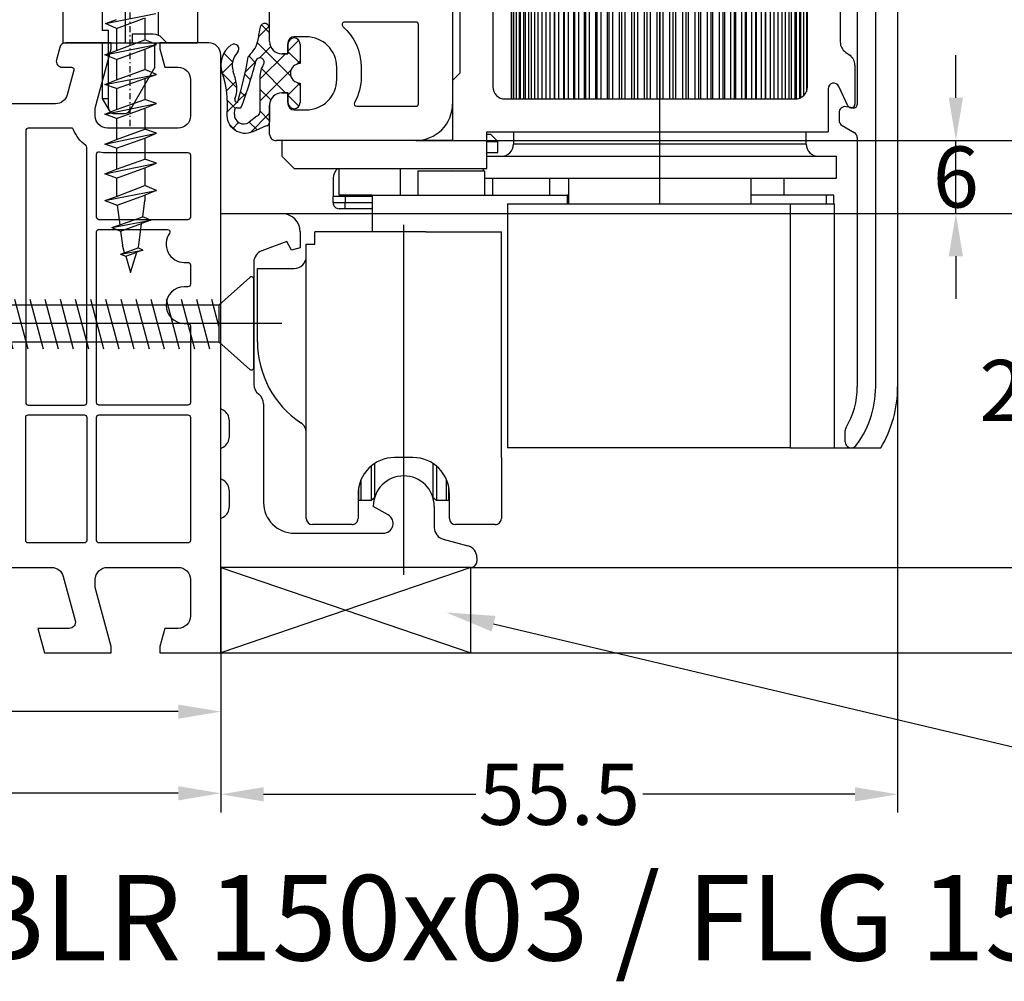
# Model space of a CAD drawing. Units: millimetres. Extents: x -5748 to -4048, y 8646 to 9161.
# Drawn here: x -4247 to -4166, y 8718 to 8797 of the extents above; entities that cross this region are included whole.
import ezdxf
from ezdxf import colors
from ezdxf.entities.mleader import LeaderData, LeaderLine
from ezdxf.math import Vec2, Vec3

# ---------------------------------------------------------------- set-up
doc = ezdxf.new("R2010")
doc.units = ezdxf.units.MM
for name, pattern in [('AUSGEZOGEN', [0]), ('BORDER', [1.75, 0.5, -0.25, 0.5, -0.25, 0, -0.25]), ('CONTINOUS', [0]), ('DASHDOT', [1, 0.5, -0.25, 0, -0.25]), ('DASHED', [15, 7, -8]), ('MITTE', [50.8, 31.75, -6.35, 6.35, -6.35])]:
    doc.linetypes.add(name, pattern=pattern)
for name, color, linetype in [('Bemaßung', 1, 'Continuous'), ('Beschlag', 160, 'AUSGEZOGEN'), ('Dichtungen', 6, 'AUSGEZOGEN'), ('Text', 7, 'Continuous')]:
    doc.layers.add(name, color=color, linetype=linetype)
doc.styles.add('arialn', font='ARIALN.TTF')
doc.styles.get("Standard").update_dxf_attribs({"font": 'arial.ttf'})
doc.dimstyles.new('Bemaßung klein', dxfattribs={"dimtxt": 5, "dimasz": 3.5, "dimexe": 1.5, "dimexo": 0, "dimgap": 1.5, "dimtad": 0, "dimtih": 1, "dimtoh": 1, "dimdsep": 46, "dimtxsty": 'arialn', "dimcen": 0, "dimclrd": 256, "dimclre": 256, "dimclrt": 256, "dimadec": 0, "dimazin": 0, "dimtfac": 1, "dimtmove": 0, "dimatfit": 3, "dimfxl": 1, "dimtolj": 1, "dimarcsym": 0})

# ---------------------------------------------------------------- blocks, each defined once
blk = doc.blocks.new('150003')
blk.add_lwpolyline([(50.7, 7), (56.11, 7, -0.339454), (57.076, 6.259), (58.048, 2.629, -0.493145), (57.565, 2), (55, 2), (55.536, 0), (61, 0), (61, 0.5), (59.7, 5.352), (59.7, 6, -0.414214), (60.7, 7), (66.5, 7, -0.414214), (67.5, 6), (67.5, 3, -0.414214), (66.5, 2), (65.402, 2), (65, 0.5), (65, 0), (70, 0), (70, 49, 0.414214), (69, 50), (65, 50), (65, 49.5), (65.402, 48), (66.5, 48, -0.414214), (67.5, 47), (67.5, 44, -0.414214), (66.5, 43), (60.7, 43, -0.414214), (59.7, 44), (59.7, 44.65), (61, 49.5), (61, 50), (57.268, 50, 0.339454), (56.785, 49.629), (56.513, 48.613, 0.481932), (56.998, 48), (57.749, 48.002, -0.493804), (57.943, 47.75), (57.404, 45.742, -0.339421), (56.438, 45.001), (42.495, 45, 0.147517)], format="xyb")
for points in [[(59, 20.5), (59, 41.425, 0.238125), (58.919, 41.586, -0.138597), (57.919, 42.876, 0.305675), (57.733, 43.001), (54.2, 43, 0.414205), (54, 42.8), (54, 20.5, 0.414214), (54.2, 20.3), (58.8, 20.3, 0.414214)], [(59.8, 40.878, -0.480384), (60.044, 41.073, 0.055189), (60.7, 41), (67.3, 41, -0.414214), (67.5, 40.8), (67.5, 35.7, -0.414214), (67.3, 35.5), (60, 35.5, -0.414214), (59.8, 35.7)], [(60, 34.7), (65.625, 34.7, -0.612992), (65.787, 34.382, 0.612992), (67, 32), (67.3, 32, -0.414214), (67.5, 31.8), (67.5, 30.2, -0.414214), (67.3, 30), (67, 30, 1), (67, 27), (67.3, 27, -0.414214), (67.5, 26.8), (67.5, 20.5, -0.414214), (67.3, 20.3), (60, 20.3, -0.414214), (59.8, 20.5), (59.8, 34.5, -0.414214)], [(54.2, 19.5), (58.8, 19.5, -0.414572), (59, 19.3), (59, 9.2, -0.414214), (58.8, 9), (54.2, 9, -0.414214), (54, 9.2), (54, 19.3, -0.414214)], [(60, 19.5), (67.3, 19.5, -0.414572), (67.5, 19.3), (67.5, 9.2, -0.414214), (67.3, 9), (60, 9, -0.414214), (59.8, 9.2), (59.8, 19.3, -0.414214)]]:
    blk.add_lwpolyline(points, format="xyb", close=True)
blk = doc.blocks.new('*D80')
at = {"layer": 'Bemaßung', "lineweight": -2, "transparency": 16777216}
for p, q in [((-4300.167, 8745.118), (-4300.167, 8738.789)), ((-4230.167, 8745.118), (-4230.167, 8738.789)), ((-4296.667, 8740.289), (-4269.58, 8740.289)), ((-4233.667, 8740.289), (-4260.755, 8740.289))]:
    blk.add_line(p, q, dxfattribs=at)
at = {"layer": 'Bemaßung', "transparency": 16777216}
for points in [[(-4296.667, 8740.872), (-4296.667, 8739.706), (-4300.167, 8740.289)], [(-4233.667, 8740.872), (-4233.667, 8739.706), (-4230.167, 8740.289)]]:
    blk.add_solid(points, dxfattribs=at)
at = {"layer": 'Defpoints', "color": 0, "transparency": 16777216}
for p in [(-4300.167, 8745.118), (-4230.167, 8745.118), (-4230.167, 8740.289)]:
    blk.add_point(p, dxfattribs=at)
at = {"layer": 'Bemaßung', "transparency": 16777216, "insert": (-4265.167, 8740.289), "char_height": 5, "attachment_point": 5, "style": 'arialn'}
blk.add_mtext('\\A1;70', dxfattribs=at)
blk = doc.blocks.new('*D42')
at = {"layer": 'Bemaßung', "lineweight": -2, "transparency": 16777216}
for p, q in [((-4155.202, 8755.618), (-4155.202, 8759.118)), ((-4209.667, 8752.118), (-4153.702, 8752.118)), ((-4155.202, 8745.118), (-4155.202, 8752.118)), ((-4230.167, 8745.118), (-4153.702, 8745.118)), ((-4155.202, 8741.618), (-4155.202, 8738.118))]:
    blk.add_line(p, q, dxfattribs=at)
at = {"layer": 'Bemaßung', "transparency": 16777216}
for points in [[(-4155.786, 8755.618), (-4154.619, 8755.618), (-4155.202, 8752.118)], [(-4155.786, 8741.618), (-4154.619, 8741.618), (-4155.202, 8745.118)]]:
    blk.add_solid(points, dxfattribs=at)
at = {"layer": 'Defpoints', "color": 0, "transparency": 16777216}
for p in [(-4209.667, 8752.118), (-4155.202, 8752.118), (-4230.167, 8745.118)]:
    blk.add_point(p, dxfattribs=at)
at = {"layer": 'Bemaßung', "transparency": 16777216, "insert": (-4155.202, 8748.618), "char_height": 5, "attachment_point": 5, "style": 'arialn'}
blk.add_mtext('\\A1;7', dxfattribs=at)
blk = doc.blocks.new('*D43')
at = {"layer": 'Bemaßung', "lineweight": -2, "transparency": 16777216}
for p, q in [((-4225.167, 8781.118), (-4162.673, 8781.118)), ((-4164.173, 8777.618), (-4164.173, 8770.671)), ((-4164.173, 8755.618), (-4164.173, 8762.565)), ((-4209.667, 8752.118), (-4162.673, 8752.118))]:
    blk.add_line(p, q, dxfattribs=at)
at = {"layer": 'Bemaßung', "transparency": 16777216}
for points in [[(-4164.756, 8777.618), (-4163.589, 8777.618), (-4164.173, 8781.118)], [(-4164.756, 8755.618), (-4163.589, 8755.618), (-4164.173, 8752.118)]]:
    blk.add_solid(points, dxfattribs=at)
at = {"layer": 'Defpoints', "color": 0, "transparency": 16777216}
for p in [(-4225.167, 8781.118), (-4164.173, 8781.118), (-4209.667, 8752.118)]:
    blk.add_point(p, dxfattribs=at)
at = {"layer": 'Bemaßung', "transparency": 16777216, "insert": (-4164.173, 8766.618), "char_height": 5, "attachment_point": 5, "style": 'arialn'}
blk.add_mtext('\\A1;29', dxfattribs=at)
blk = doc.blocks.new('*D44')
at = {"layer": 'Bemaßung', "lineweight": -2, "transparency": 16777216}
for p, q in [((-4169.89, 8790.618), (-4169.89, 8794.118)), ((-4214.167, 8787.118), (-4168.39, 8787.118)), ((-4169.89, 8781.118), (-4169.89, 8787.118)), ((-4225.167, 8781.118), (-4168.39, 8781.118)), ((-4169.89, 8777.618), (-4169.89, 8774.118))]:
    blk.add_line(p, q, dxfattribs=at)
at = {"layer": 'Bemaßung', "transparency": 16777216}
for points in [[(-4170.474, 8790.618), (-4169.307, 8790.618), (-4169.89, 8787.118)], [(-4170.474, 8777.618), (-4169.307, 8777.618), (-4169.89, 8781.118)]]:
    blk.add_solid(points, dxfattribs=at)
at = {"layer": 'Defpoints', "color": 0, "transparency": 16777216}
for p in [(-4214.167, 8787.118), (-4169.89, 8787.118), (-4225.167, 8781.118)]:
    blk.add_point(p, dxfattribs=at)
at = {"layer": 'Bemaßung', "transparency": 16777216, "insert": (-4169.89, 8784.118), "char_height": 5, "attachment_point": 5, "style": 'arialn'}
blk.add_mtext('\\A1;6', dxfattribs=at)
blk = doc.blocks.new('*D45')
at = {"layer": 'Bemaßung', "lineweight": -2, "transparency": 16777216}
for p, q in [((-4214.167, 8787.118), (-4153.751, 8787.118)), ((-4155.251, 8783.618), (-4155.251, 8773.671)), ((-4155.251, 8755.618), (-4155.251, 8765.565)), ((-4209.667, 8752.118), (-4153.751, 8752.118))]:
    blk.add_line(p, q, dxfattribs=at)
at = {"layer": 'Bemaßung', "transparency": 16777216}
for points in [[(-4155.834, 8783.618), (-4154.668, 8783.618), (-4155.251, 8787.118)], [(-4155.834, 8755.618), (-4154.668, 8755.618), (-4155.251, 8752.118)]]:
    blk.add_solid(points, dxfattribs=at)
at = {"layer": 'Defpoints', "color": 0, "transparency": 16777216}
for p in [(-4214.167, 8787.118), (-4209.667, 8752.118), (-4155.251, 8752.118)]:
    blk.add_point(p, dxfattribs=at)
at = {"layer": 'Bemaßung', "transparency": 16777216, "insert": (-4155.251, 8769.618), "char_height": 5, "attachment_point": 5, "style": 'arialn'}
blk.add_mtext('\\A1;35', dxfattribs=at)
blk = doc.blocks.new('*D46')
at = {"layer": 'Bemaßung', "lineweight": -2, "transparency": 16777216}
for p, q in [((-4174.667, 8766.918), (-4174.667, 8732.011)), ((-4230.167, 8745.118), (-4230.167, 8732.011)), ((-4226.667, 8733.511), (-4209.258, 8733.511)), ((-4178.167, 8733.511), (-4195.576, 8733.511))]:
    blk.add_line(p, q, dxfattribs=at)
at = {"layer": 'Bemaßung', "transparency": 16777216}
for points in [[(-4226.667, 8734.094), (-4226.667, 8732.928), (-4230.167, 8733.511)], [(-4178.167, 8734.094), (-4178.167, 8732.928), (-4174.667, 8733.511)]]:
    blk.add_solid(points, dxfattribs=at)
at = {"layer": 'Defpoints', "color": 0, "transparency": 16777216}
for p in [(-4174.667, 8766.918), (-4230.167, 8745.118), (-4174.667, 8733.511)]:
    blk.add_point(p, dxfattribs=at)
at = {"layer": 'Bemaßung', "transparency": 16777216, "insert": (-4202.417, 8733.511), "char_height": 5, "attachment_point": 5, "style": 'arialn'}
blk.add_mtext('\\A1;55.5', dxfattribs=at)
blk = doc.blocks.new('A$C6F842D93')
at = {"layer": 'Dichtungen'}
h = blk.add_hatch(dxfattribs=at)
h.set_pattern_fill('ANSI37', color=6, scale=0.4)
h.set_pattern_definition([(45, (3.2505, 4.5068), (-0.89803, 0.89803), []), (135, (3.2505, 4.5068), (-0.89803, -0.89803), [])])
h.paths.add_polyline_path([(6.502, 5.728), (6.502, 7.328, 1), (5.502, 7.328), (5.502, 6.528), (5.001, 6.528, -0.408897), (4.001, 7.51), (3.992, 8.528, 0.985458), (3.213, 8.711, 0.042739), (3.079, 7.868, -0.186895), (2.46, 6.563, 0.091991), (2.246, 6.267, -0.029325), (1.382, 2.569, -0.618032), (1.153, 2.844, 0.152135), (1.286, 4.026, 0.031479), (1.006, 5.11, -0.28292), (1.37, 6.639, 0.914296), (0.859, 7.251, 0.335545), (0.108, 4.958, -0.105831), (0.515, 1.633, 0.57464), (2.629, 0.134), (3.703, 0.622, 0.414122), (4.002, 0.922), (4.001, 2.292, -0.42489), (5.001, 3.328), (5.502, 3.328), (5.502, 2.528, 1), (6.502, 2.528), (6.502, 4.128, -0.999523)])
h.paths.add_polyline_path([(3.2, 4.611), (3.2, 1.721, -0.370435), (2.946, 1.425), (2.319, 0.933, -0.652093), (1.108, 1.581), (1.138, 1.973, -0.462166), (1.323, 2.108, 0.086142), (1.596, 2.092, 0.282386), (1.678, 2.156, 0.026175), (2.893, 6.012, -1.035413), (3.5, 5.664, 0.139544)], flags=16)
for p, q in [((4.001, 7.529), (3.992, 8.528)), ((5.502, 6.528), (5.502, 7.328)), ((6.502, 7.328), (6.502, 5.728)), ((5.001, 6.528), (5.502, 6.528)), ((3.2, 4.611), (3.2, 1.721)), ((6.502, 4.128), (6.502, 2.528)), ((5.502, 3.328), (5.001, 3.328)), ((5.502, 2.528), (5.502, 3.328)), ((1.108, 1.581), (1.138, 1.973)), ((4.001, 2.363), (4.002, 0.922)), ((2.946, 1.425), (2.319, 0.933))]:
    blk.add_line(p, q, dxfattribs=at)
blk.add_lwpolyline([(3.703, 0.622), (2.629, 0.134, -0.57464), (0.515, 1.633, 0.105743), (0.109, 4.955)], format="xyb", dxfattribs=at)
for centre, radius, start, end in [((3.601, 8.614), 0.4, 347.63711, 166.04455), ((8.066, 7.504), 5, 166.04449, 175.82667), ((1.087, 6.922), 0.4, 315.01872, 124.76482), ((1.084, 8.014), 2, 313.4821, 355.82667), ((5.001, 7.528), 1, 179.95479, 270), ((6.002, 7.328), 0.5, 0, 180), ((1.999, 5.608), 2, 124.7648, 199.04074), ((2.431, 5.579), 1.5, 135.01887, 198.1156), ((3.148, 5.837), 1, 133.4821, 154.50528), ((-29.688, 11.776), 32.406, 343.49302, 350.212), ((-34.514, 15.674), 38.635, 339.51885, 345.51628), ((3.202, 5.848), 0.35, 328.22421, 152.21429), ((5.2, 4.611), 2, 148.22406, 180), ((6.502, 4.928), 0.8, 90.02736, 269.97264), ((-7.454, 2.345), 8.9, 10.88792, 18.11562), ((-0.678, 3.648), 2, 336.28654, 10.88789), ((5.001, 2.328), 1, 90, 178.00561), ((1.336, 2.764), 0.2, 156.28636, 283.15539), ((6.002, 2.528), 0.5, 180, 0), ((1.288, 1.962), 0.15, 76.7234, 175.63055), ((1.506, 2.887), 0.8, 256.72325, 276.4431), ((1.585, 2.191), 0.1, 276.4431, 339.51885), ((2.9, 1.721), 0.3, 278.75887, 0), ((1.856, 1.524), 0.75, 175.63036, 308.06267), ((3.702, 0.922), 0.3, 270.06112, 0.04443)]:
    blk.add_arc(centre, radius, start, end, dxfattribs=at)
blk = doc.blocks.new('150032')
for p, q in [((55, -21), (55, -102)), ((40, -96.9), (40, -85.2)), ((43, -96.502), (42, -96.502)), ((41.5, -97.002), (41.5, -97.9)), ((41.5, -97.9), (41, -97.9)), ((45.5, -100), (45.5, -99.002)), ((41, -101.1), (41.5, -101.1)), ((41.5, -101.1), (41.5, -102)), ((40, -104.502), (40, -102.1)), ((42, -102.5), (43, -102.5)), ((52, -105), (40.544, -105))]:
    blk.add_line(p, q)
blk.add_lwpolyline([(47.5, -99.776, -0.123883), (46.964, -101.905, 0.567202), (47.14, -102.2), (52, -102.2, 0.414214), (52.2, -102), (52.2, -95.502, 0.414214), (52, -95.302), (46.137, -95.302, 0.688127), (46.003, -95.651, -0.213157), (47.5, -99.002)], format="xyb", close=True)
for centre, radius, start, end in [((42, -97.002), 0.5, 90, 180), ((43, -99.002), 2.5, 359.99996, 90.00004), ((41, -96.9), 1, 179.99996, 270.00004), ((43, -100), 2.5, 269.99996, 0.00004), ((41, -102.1), 1, 89.99996, 180.00004), ((42, -102), 0.5, 180, 270), ((52, -102), 3, 269.99996, 0.00004), ((40.5, -104.502), 0.5, 179.99992, 275.00001)]:
    blk.add_arc(centre, radius, start, end)
at = {"layer": 'Dichtungen', "color": 0}
blk.add_blockref('A$C6F842D93', (35.998, -104.428), dxfattribs=at)
blk = doc.blocks.new('*D105')
at = {"layer": 'Bemaßung', "lineweight": -2, "transparency": 16777216}
for p, q in [((-4305.167, 8744.918), (-4305.167, 8732.095)), ((-4230.167, 8745.118), (-4230.167, 8732.095)), ((-4301.667, 8733.595), (-4272.102, 8733.595)), ((-4233.667, 8733.595), (-4263.232, 8733.595))]:
    blk.add_line(p, q, dxfattribs=at)
at = {"layer": 'Bemaßung', "transparency": 16777216}
for points in [[(-4301.667, 8734.178), (-4301.667, 8733.011), (-4305.167, 8733.595)], [(-4233.667, 8734.178), (-4233.667, 8733.011), (-4230.167, 8733.595)]]:
    blk.add_solid(points, dxfattribs=at)
at = {"layer": 'Defpoints', "color": 0, "transparency": 16777216}
for p in [(-4305.167, 8744.918), (-4230.167, 8745.118), (-4230.167, 8733.595)]:
    blk.add_point(p, dxfattribs=at)
at = {"layer": 'Bemaßung', "transparency": 16777216, "insert": (-4267.667, 8733.595), "char_height": 5, "attachment_point": 5, "style": 'arialn'}
blk.add_mtext('\\A1;75', dxfattribs=at)
blk = doc.blocks.new('fensterbauschraube 4-2x32')
at = {"layer": 'Beschlag'}
for p, q in [((-0.328557, 3.774307), (-2.860208, 1.499999)), ((-0.000001, -3.621096), (0.000001, 3.621098)), ((-28.43731, -2.100001), (-29.521324, 1.945594)), ((-27.19531, -2.100001), (-28.279324, 1.945594)), ((-25.95331, -2.100001), (-27.037324, 1.945594)), ((-24.71131, -2.100001), (-25.795324, 1.945594)), ((-23.469309, -2.100001), (-24.553323, 1.945594)), ((-22.227309, -2.100001), (-23.311323, 1.945594)), ((-20.985309, -2.100001), (-22.069323, 1.945594)), ((-19.743309, -2.100001), (-20.827323, 1.945594)), ((-18.501309, -2.100001), (-19.585323, 1.945594)), ((-17.259309, -2.100001), (-18.343323, 1.945594)), ((-16.017309, -2.100001), (-17.101323, 1.945594)), ((-14.775309, -2.100001), (-15.859323, 1.945594)), ((-13.53331, -2.100001), (-14.617323, 1.945594)), ((-12.29131, -2.100001), (-13.375324, 1.945594)), ((-11.04931, -2.100001), (-12.133324, 1.945594)), ((-9.80731, -2.100001), (-10.891324, 1.945594)), ((-8.56531, -2.100001), (-9.649324, 1.945594)), ((-7.32331, -2.100001), (-8.407324, 1.945594)), ((-6.08131, -2.100001), (-7.165324, 1.945594)), ((-4.83931, -2.100001), (-5.923324, 1.945594)), ((-3.59731, -2.100001), (-4.681324, 1.945594)), ((-2.86021, -0.215696), (-3.439324, 1.945594)), ((-29.401927, 1.499998), (-32.000003, 0)), ((-29.911447, -1.234888), (-30.571188, 1.227297)), ((-2.860208, 1.499999), (-29.401927, 1.499998)), ((-2.860208, 1.499999), (-2.860209, -1.499997)), ((2.303093, 0), (-33.131751, 0)), ((-32.000003, 0), (-28.598079, -1.5)), ((-31.310475, -0.650089), (-31.644078, 0.594933)), ((-28.598079, -1.5), (-2.860209, -1.499997)), ((-2.860209, -1.499997), (-0.328558, -3.774305))]:
    blk.add_line(p, q, dxfattribs=at)
for centre, start, end in [((-0.199998, 3.621101), 359.999045, 130.000818), ((-0.2, -3.621097), 229.999825, 0.00022)]:
    blk.add_arc(centre, 0.2, start, end, dxfattribs=at)
blk = doc.blocks.new('PSK unten 4+5000')
at = {"layer": 'Beschlag', "linetype": 'MITTE'}
for p, q in [((66.432, 30.447), (66.432, 74.572)), ((34.993, 20.61), (6.303, 20.61))]:
    blk.add_line(p, q, dxfattribs=at)
at = {"layer": 'Beschlag'}
for p, q in [((82.628, 70.597), (82.628, 38.567)), ((84.128, 70.597), (84.128, 15.41)), ((85.932, 70.597), (85.932, 15.41)), ((81.232, 67.51), (81.232, 43.671)), ((50.032, 51.11), (50.032, 41.11)), ((52.732, 50.71), (52.732, 40.01)), ((78.532, 40.01), (78.532, 50.71)), ((54.232, 46.81), (54.232, 39.01)), ((54.278, 46.81), (54.278, 39.01)), ((54.417, 46.81), (54.417, 39.01)), ((54.647, 46.81), (54.647, 39.01)), ((54.905, 46.81), (54.905, 39.01)), ((54.967, 46.81), (54.967, 39.01)), ((55.24, 46.81), (55.24, 39.01)), ((55.375, 46.81), (55.375, 39.01)), ((55.66, 46.81), (55.66, 39.01)), ((55.866, 46.81), (55.866, 39.01)), ((56.162, 46.81), (56.162, 39.01)), ((56.438, 46.81), (56.438, 39.01)), ((56.742, 46.81), (56.742, 39.01)), ((57.086, 46.81), (57.086, 39.01)), ((57.396, 46.81), (57.396, 39.01)), ((57.778, 46.81), (57.778, 39.01)), ((57.805, 46.81), (57.805, 39.01)), ((58.119, 46.81), (58.119, 39.01)), ((58.535, 46.81), (58.535, 39.01)), ((58.59, 46.81), (58.59, 39.01)), ((58.905, 46.81), (58.905, 39.01)), ((59.353, 46.81), (59.353, 39.01)), ((59.434, 46.81), (59.434, 39.01)), ((59.748, 46.81), (59.748, 39.01)), ((60.224, 46.81), (60.224, 39.01)), ((60.332, 46.81), (60.332, 39.01)), ((60.642, 46.81), (60.642, 39.01)), ((61.143, 46.81), (61.143, 39.01)), ((61.276, 46.81), (61.276, 39.01)), ((61.58, 46.81), (61.58, 39.01)), ((62.102, 46.81), (62.102, 39.01)), ((62.259, 46.81), (62.259, 39.01)), ((62.555, 46.81), (62.555, 39.01)), ((63.094, 46.81), (63.094, 39.01)), ((63.274, 46.81), (63.274, 39.01)), ((63.56, 46.81), (63.56, 39.01)), ((64.111, 46.81), (64.111, 39.01)), ((64.313, 46.81), (64.313, 39.01)), ((64.586, 46.81), (64.586, 39.01)), ((65.146, 46.81), (65.146, 39.01)), ((65.368, 46.81), (65.368, 39.01)), ((65.626, 46.81), (65.626, 39.01)), ((66.191, 46.81), (66.191, 39.01)), ((66.432, 46.81), (66.432, 39.01)), ((66.673, 46.81), (66.673, 39.01)), ((67.237, 46.81), (67.237, 39.01)), ((67.495, 46.81), (67.495, 39.01)), ((67.718, 46.81), (67.718, 39.01)), ((68.278, 46.81), (68.278, 39.01)), ((68.55, 46.81), (68.55, 39.01)), ((68.753, 46.81), (68.753, 39.01)), ((69.304, 46.81), (69.304, 39.01)), ((69.589, 46.81), (69.589, 39.01)), ((69.77, 46.81), (69.77, 39.01)), ((70.308, 46.81), (70.308, 39.01)), ((70.604, 46.81), (70.604, 39.01)), ((70.762, 46.81), (70.762, 39.01)), ((71.284, 46.81), (71.284, 39.01)), ((71.588, 46.81), (71.588, 39.01)), ((71.721, 46.81), (71.721, 39.01)), ((72.222, 46.81), (72.222, 39.01)), ((72.532, 46.81), (72.532, 39.01)), ((72.639, 46.81), (72.639, 39.01)), ((73.116, 46.81), (73.116, 39.01)), ((73.429, 46.81), (73.429, 39.01)), ((73.511, 46.81), (73.511, 39.01)), ((73.959, 46.81), (73.959, 39.01)), ((74.274, 46.81), (74.274, 39.01)), ((74.328, 46.81), (74.328, 39.01)), ((74.745, 46.81), (74.745, 39.01)), ((75.058, 46.81), (75.058, 39.01)), ((75.086, 46.81), (75.086, 39.01)), ((75.467, 46.81), (75.467, 39.01)), ((75.777, 46.81), (75.777, 39.01)), ((76.121, 46.81), (76.121, 39.01)), ((76.425, 46.81), (76.425, 39.01)), ((76.701, 46.81), (76.701, 39.01)), ((76.997, 46.81), (76.997, 39.01)), ((77.203, 46.81), (77.203, 39.01)), ((77.489, 46.81), (77.489, 39.01)), ((77.623, 46.81), (77.623, 39.014)), ((77.896, 46.81), (77.896, 39.079)), ((77.958, 46.81), (77.958, 39.105)), ((78.216, 46.81), (78.216, 39.281)), ((78.446, 46.81), (78.446, 39.606)), ((81.658, 42.851), (82.005, 42.608)), ((82.432, 41.789), (82.432, 38.578)), ((50.032, 41.11), (49.432, 40.51)), ((49.432, 40.51), (49.432, 35.61)), ((80.232, 39.845), (80.232, 36.31)), ((81.86, 38.451), (81.119, 40.041)), ((53.732, 39.01), (77.532, 39.01)), ((82.275, 38.272), (81.714, 38.371)), ((81.128, 37.878), (81.128, 37.267)), ((81.378, 36.834), (82.378, 36.257)), ((49.432, 35.61), (35.432, 35.61)), ((35.432, 35.61), (35.432, 34.31)), ((52.232, 36.31), (80.232, 36.31)), ((52.232, 33.31), (52.232, 36.31)), ((52.232, 36.11), (52.532, 36.11)), ((53.132, 35.51), (52.532, 36.11)), ((54.432, 36.31), (54.432, 35.31)), ((78.432, 35.31), (78.432, 36.31)), ((82.628, 35.824), (82.628, 15.41)), ((52.232, 35.51), (53.132, 35.51)), ((53.132, 34.61), (53.132, 35.51)), ((78.432, 35.31), (54.432, 35.31)), ((35.432, 34.31), (36.432, 33.31)), ((52.232, 34.61), (53.132, 34.61)), ((52.232, 34.31), (80.932, 34.31)), ((80.932, 32.51), (80.932, 34.31)), ((36.432, 33.31), (52.232, 33.31)), ((40.132, 31.11), (40.132, 33.31)), ((45.132, 33.31), (45.132, 31.11)), ((46.582, 33.11), (52.082, 33.11)), ((46.582, 33.11), (46.582, 31.11)), ((49.332, 33.172), (49.332, 33.172)), ((51.932, 33.31), (51.932, 33.11)), ((52.082, 31.11), (52.082, 33.11)), ((39.632, 32.51), (39.632, 31.01)), ((52.082, 32.51), (80.932, 32.51)), ((52.747, 31.11), (52.747, 32.51)), ((57.389, 32.51), (57.389, 31.11)), ((58.932, 32.51), (58.932, 30.41)), ((66.432, 32.447), (66.432, 32.447)), ((73.932, 30.41), (73.932, 32.51)), ((76.632, 31.11), (76.632, 32.51)), ((39.632, 30.51), (39.632, 31.01)), ((40.632, 31.01), (39.632, 31.01)), ((42.832, 31.11), (40.132, 31.11)), ((40.632, 31.11), (40.632, 31.01)), ((42.832, 31.01), (40.632, 31.01)), ((40.632, 31.01), (40.632, 30.51)), ((42.832, 31.11), (42.832, 28.11)), ((42.832, 31.11), (58.832, 31.11)), ((58.832, 31.11), (58.832, 30.41)), ((58.932, 31.11), (58.832, 31.11)), ((80.075, 31.11), (73.932, 31.11)), ((80.075, 31.11), (80.075, 30.41)), ((80.711, 31.11), (80.075, 31.11)), ((80.711, 30.41), (80.711, 31.11)), ((39.632, 30.51), (40.632, 30.51)), ((40.632, 30.01), (40.132, 30.01)), ((40.632, 30.01), (40.632, 30.51)), ((40.632, 30.51), (42.832, 30.51)), ((42.832, 30.01), (40.632, 30.01)), ((53.932, 30.41), (53.932, 10.41)), ((53.932, 30.41), (58.982, 30.41)), ((58.832, 30.41), (77.132, 30.41)), ((73.882, 30.41), (79.895, 30.41)), ((77.132, 30.41), (80.732, 30.41)), ((77.132, 30.41), (77.132, 10.41)), ((79.895, 30.41), (80.732, 30.41)), ((80.732, 30.41), (80.732, 10.41)), ((80.732, 30.41), (80.732, 10.41)), ((30.432, 13.61), (30.432, 29.61)), ((30.432, 29.61), (35.432, 29.61)), ((45.432, 0), (45.432, 28.695)), ((36.932, 28.11), (36.932, 26.796)), ((38.132, 27.11), (38.132, 28.11)), ((47.236, 28.11), (38.132, 28.11)), ((47.236, 28.11), (53.432, 28.11)), ((49.046, 28.11), (49.232, 28.11)), ((53.432, 9.61), (53.432, 28.11)), ((35.832, 27.31), (33.79, 26.567)), ((36.236, 26.61), (35.832, 27.31)), ((36.932, 26.796), (36.236, 26.61)), ((37.432, 11.61), (37.432, 27.11)), ((37.432, 27.11), (37.932, 27.11)), ((37.932, 27.11), (38.132, 27.11)), ((33.132, 25.627), (33.132, 15.61)), ((33.432, 19.11), (33.432, 25.11)), ((33.432, 25.11), (34.432, 25.11)), ((34.432, 25.11), (36.432, 25.11)), ((33.932, 14.01), (33.932, 5.91)), ((30.632, 13.494), (30.432, 13.61)), ((31.132, 11.341), (31.132, 12.628)), ((37.432, 4.61), (37.432, 11.61)), ((81.628, 10.91), (81.628, 11.804)), ((30.432, 10.36), (30.632, 10.475)), ((30.432, 7.86), (30.432, 10.36)), ((58.982, 10.41), (53.932, 10.41)), ((77.132, 10.41), (58.982, 10.41)), ((77.132, 10.41), (80.732, 10.41)), ((79.002, 10.41), (84.56, 10.41)), ((79.895, 10.41), (80.732, 10.41)), ((42.744, 8.9), (42.744, 6.11)), ((43.037, 9.119), (43.037, 6.328)), ((46.182, 9.61), (44.682, 9.61)), ((47.826, 9.119), (47.826, 6.328)), ((48.12, 8.901), (48.12, 6.11)), ((53.432, 9.61), (53.432, 4.61)), ((30.632, 7.744), (30.432, 7.86)), ((41.932, 6.11), (41.932, 7.809)), ((48.932, 6.11), (48.932, 7.809)), ((31.132, 5.591), (31.132, 6.878)), ((41.682, 6.61), (41.682, 4.61)), ((41.732, 6.11), (41.732, 7.156)), ((49.132, 6.11), (49.132, 7.155)), ((49.182, 4.61), (49.182, 6.61)), ((41.732, 6.11), (41.932, 6.11)), ((41.932, 6.11), (42.744, 6.11)), ((42.744, 6.11), (43.037, 6.328)), ((47.826, 6.328), (48.12, 6.11)), ((48.12, 6.11), (48.932, 6.11)), ((48.932, 6.11), (49.132, 6.11)), ((44.157, 4.903), (42.932, 5.61)), ((47.932, 5.61), (47.932, 3.877)), ((30.432, 4.61), (30.632, 4.725)), ((30.432, 0.61), (30.432, 4.61)), ((41.182, 4.11), (37.932, 4.11)), ((52.932, 4.11), (49.682, 4.11)), ((36.432, 3.41), (43.757, 3.41)), ((48.673, 2.911), (50.691, 2.371)), ((51.432, 1.405), (51.432, 1.11)), ((50.932, 0.61), (30.432, 0.61))]:
    blk.add_line(p, q, dxfattribs=at)
at = {"layer": 'Beschlag', "linetype": 'DASHDOT'}
blk.add_line((23.004, 36.784), (23.004, 52.135), dxfattribs=at)
at = {"layer": 'Beschlag', "linetype": 'CONTINOUS'}
for p, q in [((22.604, 43.613), (22.604, 51.313)), ((25.311, 44.219), (25.311, 51.313)), ((17.504, 43.613), (17.504, 50.613)), ((28.504, 49.113), (28.504, 43.613)), ((20.975, 45.182), (25.087, 46.015)), ((20.975, 45.182), (21.865, 45.514)), ((21.865, 44.793), (24.143, 45.626)), ((24.197, 45.648), (24.197, 43.858)), ((24.197, 45.524), (24.197, 43.858)), ((21.865, 44.793), (20.975, 45.182)), ((21.865, 44.793), (21.865, 42.968)), ((21.865, 44.691), (21.865, 42.968)), ((17.504, 43.613), (28.504, 43.613)), ((20.704, 43.613), (20.704, 39.045)), ((21.204, 38.313), (21.204, 43.613)), ((21.865, 43.858), (21.865, 42.968)), ((21.865, 42.968), (24.197, 43.858)), ((21.865, 43.858), (21.865, 42.968)), ((21.865, 42.968), (24.197, 43.858)), ((21.865, 43.858), (21.865, 42.968)), ((21.865, 42.968), (24.197, 43.858)), ((24.89, 44.313), (23.162, 44.313)), ((23.162, 44.313), (23.162, 43.613)), ((25.142, 43.469), (24.197, 43.858)), ((25.142, 43.469), (24.197, 43.858)), ((25.142, 43.469), (24.197, 43.858)), ((25.004, 41.613), (25.004, 43.613)), ((26.004, 43.613), (25.597, 44.02)), ((20.921, 42.636), (25.142, 43.469)), ((20.921, 42.636), (25.142, 43.469)), ((20.921, 42.636), (25.142, 43.469)), ((20.921, 42.636), (21.865, 42.968)), ((20.921, 42.636), (21.865, 42.968)), ((20.921, 42.636), (21.865, 42.968)), ((21.865, 42.247), (24.197, 43.08)), ((21.865, 42.247), (24.197, 43.08)), ((21.865, 42.247), (24.197, 43.08)), ((24.197, 43.08), (25.142, 43.469)), ((24.197, 43.08), (25.142, 43.469)), ((24.197, 43.08), (25.142, 43.469)), ((24.197, 43.08), (24.197, 41.414)), ((24.197, 43.08), (24.197, 41.414)), ((24.197, 43.08), (24.197, 41.414)), ((21.865, 42.247), (20.921, 42.636)), ((21.865, 42.247), (20.921, 42.636)), ((21.865, 42.247), (20.921, 42.636)), ((21.865, 42.247), (21.865, 40.581)), ((21.865, 42.247), (21.865, 40.581)), ((21.865, 42.247), (21.865, 40.581)), ((21.865, 40.581), (24.197, 41.414)), ((21.865, 41.414), (21.865, 40.581)), ((21.865, 40.581), (24.197, 41.414)), ((21.865, 41.414), (21.865, 40.581)), ((21.865, 40.581), (24.197, 41.414)), ((21.865, 41.414), (21.865, 40.581)), ((25.004, 41.613), (22.954, 38.063)), ((25.142, 41.025), (24.197, 41.414)), ((25.142, 41.025), (24.197, 41.414)), ((25.142, 41.025), (24.197, 41.414)), ((20.921, 40.192), (25.142, 41.025)), ((20.921, 40.192), (25.142, 41.025)), ((20.921, 40.192), (25.142, 41.025)), ((20.921, 40.192), (21.865, 40.581)), ((20.921, 40.192), (21.865, 40.581)), ((20.921, 40.192), (21.865, 40.581)), ((21.865, 39.858), (24.197, 40.693)), ((21.865, 39.858), (24.197, 40.693)), ((21.865, 39.858), (24.197, 40.693)), ((24.197, 40.693), (25.142, 41.025)), ((24.197, 40.693), (25.142, 41.025)), ((24.197, 40.693), (25.142, 41.025)), ((24.197, 40.693), (24.197, 38.971)), ((21.865, 39.858), (20.921, 40.192)), ((21.865, 39.858), (20.921, 40.192)), ((21.865, 39.858), (20.921, 40.192)), ((21.865, 39.858), (21.865, 38.138)), ((20.704, 39.045), (21.271, 38.063)), ((20.704, 39.045), (21.204, 39.045)), ((21.865, 38.138), (24.197, 38.971)), ((25.142, 38.636), (24.197, 38.971)), ((20.921, 37.749), (25.142, 38.636)), ((20.921, 37.749), (21.865, 38.138)), ((21.865, 37.414), (24.197, 38.249)), ((24.197, 38.249), (25.142, 38.636)), ((24.197, 38.249), (24.197, 36.527)), ((21.865, 37.414), (20.921, 37.749)), ((21.704, 37.813), (22.521, 37.813)), ((21.865, 37.414), (21.865, 35.694)), ((21.865, 35.694), (24.197, 36.527)), ((25.142, 36.192), (24.197, 36.527)), ((20.921, 35.305), (25.142, 36.192)), ((20.921, 35.305), (21.865, 35.694)), ((21.865, 34.97), (24.197, 35.805)), ((24.197, 35.805), (25.142, 36.192)), ((24.197, 35.805), (24.197, 34.083)), ((21.865, 34.97), (20.921, 35.305)), ((21.865, 34.97), (21.865, 33.25)), ((21.865, 33.25), (24.197, 34.083)), ((25.142, 33.748), (24.197, 34.083)), ((20.921, 32.861), (25.142, 33.748)), ((20.921, 32.861), (21.865, 33.25)), ((21.865, 32.526), (24.197, 33.361)), ((24.197, 33.361), (25.142, 33.748)), ((24.197, 33.361), (24.197, 31.902)), ((21.865, 32.526), (20.921, 32.861)), ((21.865, 32.526), (21.865, 31.014)), ((20.921, 30.68), (25.142, 31.513)), ((21.865, 31.014), (24.197, 31.902)), ((25.142, 31.513), (24.197, 31.902)), ((25.142, 31.513), (24.197, 31.126)), ((20.921, 30.68), (21.865, 31.014)), ((21.92, 30.291), (24.197, 31.126)), ((24.197, 31.126), (24.197, 30.68)), ((20.921, 30.68), (21.92, 30.291)), ((21.92, 30.291), (22.143, 28.68)), ((24.031, 29.346), (24.197, 30.68)), ((22.143, 28.68), (24.031, 29.346)), ((24.698, 29.069), (24.031, 29.346)), ((21.476, 28.459), (24.698, 29.069)), ((21.476, 28.459), (22.143, 28.68)), ((21.476, 28.459), (22.143, 28.68)), ((21.476, 28.459), (22.197, 28.181)), ((21.476, 28.459), (22.197, 28.181)), ((22.197, 28.181), (23.92, 28.791)), ((23.697, 27.014), (23.92, 28.791)), ((24.698, 29.069), (23.92, 28.791)), ((22.197, 28.181), (22.366, 27.014)), ((22.532, 26.404), (22.366, 27.014)), ((22.532, 26.404), (23.642, 26.793)), ((23.642, 26.793), (23.697, 27.014)), ((24.031, 26.625), (23.642, 26.793)), ((22.197, 26.293), (24.031, 26.625)), ((22.197, 26.293), (22.532, 26.404)), ((22.197, 26.293), (22.643, 26.127)), ((22.532, 26.459), (22.532, 26.404)), ((22.643, 26.127), (23.531, 26.459)), ((22.643, 26.127), (23.032, 24.793)), ((23.032, 24.793), (23.531, 26.459)), ((24.031, 26.625), (23.531, 26.459))]:
    blk.add_line(p, q, dxfattribs=at)
at = {"layer": 'Beschlag', "linetype": 'DASHED'}
for p, q in [((20.704, 48.967), (20.704, 44.613)), ((21.204, 43.613), (21.204, 44.613))]:
    blk.add_line(p, q, dxfattribs=at)
at = {"layer": 'Beschlag', "linetype": 'BORDER'}
blk.add_line((21.204, 44.613), (20.704, 44.613), dxfattribs=at)
at = {"layer": 'Beschlag', "linetype": 'CONTINOUS'}
for centre, radius, start, end in [((24.89, 43.313), 1, 45.00004, 89.99995), ((21.704, 38.313), 0.5, 179.99991, 270.00003), ((22.521, 38.313), 0.5, 270.0001, 330.00008)]:
    blk.add_arc(centre, radius, start, end, dxfattribs=at)
at = {"layer": 'Beschlag'}
for centre, radius, start, end in [((82.232, 43.671), 1, 179.99981, 234.99988), ((81.432, 41.789), 1, 0.00019, 55.00016), ((53.732, 40.01), 1, 179.99981, 269.99996), ((77.532, 40.01), 1, 269.99996, 0.00019), ((80.697, 39.845), 0.465, 25.00042, 179.99959), ((81.628, 37.878), 0.5, 80.00062, 179.99936), ((82.132, 38.578), 0.3, 204.99931, 0.00063), ((82.328, 38.567), 0.3, 259.9991, 0.00097), ((81.628, 37.267), 0.5, 179.99942, 239.99931), ((82.128, 35.824), 0.5, 0.00058, 60.00077), ((53.432, 35.31), 1, 269.99996, 0.00019), ((79.432, 35.31), 1, 179.99981, 269.99996), ((40.632, 32.51), 1, 126.87039, 179.99981), ((40.132, 30.51), 0.5, 179.99962, 269.99992), ((35.432, 28.11), 1.5, 0.00005, 90.00003), ((34.132, 25.627), 1, 109.99999, 179.99992), ((36.432, 26.11), 1, 269.99997, 0.00003), ((41.432, 19.11), 8, 180, 236.25101), ((34.132, 15.61), 1, 179.99992, 233.13003), ((76.128, 15.41), 6.5, 328.99729, 0.00003), ((76.132, 15.41), 8, 321.31783, 0.00004), ((76.132, 15.41), 9.8, 329.3226, 0.00005), ((32.932, 14.01), 1, 0.00008, 53.13018), ((30.132, 12.628), 1, 0.00008, 60.00006), ((36.432, 11.626), 1, 0.00003, 56.25102), ((30.132, 11.341), 1, 300.00002, 0.00008), ((82.128, 11.804), 0.5, 148.99719, 179.9996), ((82.128, 10.91), 0.5, 179.9996, 323.13008), ((44.682, 6.61), 3, 90.00001, 179.99999), ((46.182, 6.61), 3, 0.00001, 90.00001), ((45.432, 5.61), 2.5, 0.00003, 179.99997), ((30.132, 6.878), 1, 0.00008, 60.00006), ((36.432, 5.91), 2.5, 179.99997, 269.99998), ((30.132, 5.591), 1, 300.00002, 0.00008), ((43.757, 4.21), 0.8, 269.99995, 60.00008), ((37.932, 4.61), 0.5, 179.99994, 269.99993), ((41.182, 4.61), 0.5, 269.99993, 0.00006), ((49.682, 4.61), 0.5, 179.99994, 269.99993), ((52.932, 4.61), 0.5, 269.99993, 0.00006), ((48.932, 3.877), 1, 179.99992, 254.99995), ((50.432, 1.405), 1, 0.00008, 75.00006), ((50.932, 1.11), 0.5, 269.99992, 0.00015)]:
    blk.add_arc(centre, radius, start, end, dxfattribs=at)
blk.add_blockref('fensterbauschraube 4-2x32', (33.132, 20.61), dxfattribs=at)
blk.add_attdef('PSK5000', (30.432, 0.61), '', height=2.5)

msp = doc.modelspace()

# ---------------------------------------------------------------- linework, layer by layer
at = {"color": 3}
for p, q in [((-4230.167, 8752.118), (-4209.667, 8745.118)), ((-4209.667, 8752.118), (-4230.167, 8745.118))]:
    msp.add_line(p, q, dxfattribs=at)
msp.add_lwpolyline([(-4230.167, 8745.118), (-4209.667, 8745.118), (-4209.667, 8752.118), (-4230.167, 8752.118)], close=True, dxfattribs=at)

# ---------------------------------------------------------------- block references
for name, p in [('150032', (-4266.167, 8892.118)), ('150003', (-4300.167, 8745.118))]:
    msp.add_blockref(name, p)
at = {"layer": 'Beschlag'}
msp.add_blockref('PSK unten 4+5000', (-4260.599, 8751.508), dxfattribs=at)

# ---------------------------------------------------------------- texts
at = {"layer": 'Text', "insert": (-4299.452, 8726.891), "char_height": 7, "attachment_point": 1}
msp.add_mtext_dynamic_manual_height_columns('PSK unten BLR 150x03 / FLG 150x32', width=173.61411, gutter_width=12.5, heights=[0], dxfattribs=at)

# ---------------------------------------------------------------- dimensions: what is measured, and where the dimension line sits
at = {"layer": 'Bemaßung'}
for base, p1, p2, picture, middle in [((-4169.89, 8787.118), (-4225.167, 8781.118), (-4214.167, 8787.118), '*D44', (-4169.89, 8784.118)), ((-4155.202, 8752.118), (-4230.167, 8745.118), (-4209.667, 8752.118), '*D42', (-4155.202, 8748.618))]:
    dim = msp.add_linear_dim(base=base, p1=p1, p2=p2, angle=90, dimstyle='Bemaßung klein', dxfattribs=at)
    dim.commit()
    dim.dimension.update_dxf_attribs({"geometry": picture, "text_midpoint": middle, "dimtype": 160})
for base, p1, p2, picture, middle in [((-4155.251, 8752.118), (-4214.167, 8787.118), (-4209.667, 8752.118), '*D45', (-4155.251, 8769.618)), ((-4164.173, 8781.118), (-4209.667, 8752.118), (-4225.167, 8781.118), '*D43', (-4164.173, 8766.618))]:
    dim = msp.add_linear_dim(base=base, p1=p1, p2=p2, angle=90, dimstyle='Bemaßung klein', dxfattribs=at)
    dim.commit()
    dim.dimension.update_dxf_attribs({"geometry": picture, "text_midpoint": middle})
dim = msp.add_linear_dim(base=(-4174.667, 8733.511), p1=(-4230.167, 8745.118), p2=(-4174.667, 8766.918), dimstyle='Bemaßung klein', dxfattribs=at)
dim.commit()
dim.dimension.update_dxf_attribs({"geometry": '*D46', "text_midpoint": (-4202.417, 8733.511), "dimtype": 160})
for base, p1, picture, middle in [((-4230.167, 8733.595), (-4305.167, 8744.918), '*D105', (-4267.667, 8733.595)), ((-4230.167, 8740.289), (-4300.167, 8745.118), '*D80', (-4265.167, 8740.289))]:
    dim = msp.add_linear_dim(base=base, p1=p1, p2=(-4230.167, 8745.118), dimstyle='Bemaßung klein', dxfattribs=at)
    dim.commit()
    dim.dimension.update_dxf_attribs({"geometry": picture, "text_midpoint": middle})

# ---------------------------------------------------------------- leaders
ml = msp.add_multileader_mtext('Standard')
ml.set_content('druckfeste Unterfütterung bauseits', color=256)
ml.set_leader_properties()
ml.build(insert=Vec2(0, 0))
ml.multileader.update_dxf_attribs({"text_top_attachment_type": 0, "text_bottom_attachment_type": 0})
ctx = ml.context
ctx.base_point, ctx.plane_origin = Vec3(-4152.884, 8736.38), Vec3(-4211.696, 8748.422)
notes = []
notes.append((ctx, [(0, (1, 1, 0), (-4160.884, 8736.38), (1, 0), 8, [(0, [(-4211.696, 8748.422)], 256, [])])]))
ctx.mtext.insert, ctx.mtext.flow_direction = Vec3(-4150.884, 8738.968), 5
for ctx, leaders in notes:
    for number, flags, end, landing, length, lines in leaders:
        leader = LeaderData()
        leader.index, (leader.has_last_leader_line, leader.has_dogleg_vector, leader.attachment_direction) = number, flags
        leader.last_leader_point, leader.dogleg_vector, leader.dogleg_length = Vec3(end), Vec3(landing), length
        for number, points, colour, breaks in lines:
            line = LeaderLine()
            line.index, line.vertices, line.color, line.breaks = number, Vec3.list(points), colors.encode_raw_color(colour), breaks
            leader.lines.append(line)
        ctx.leaders.append(leader)

doc.saveas('drawing.dxf')
